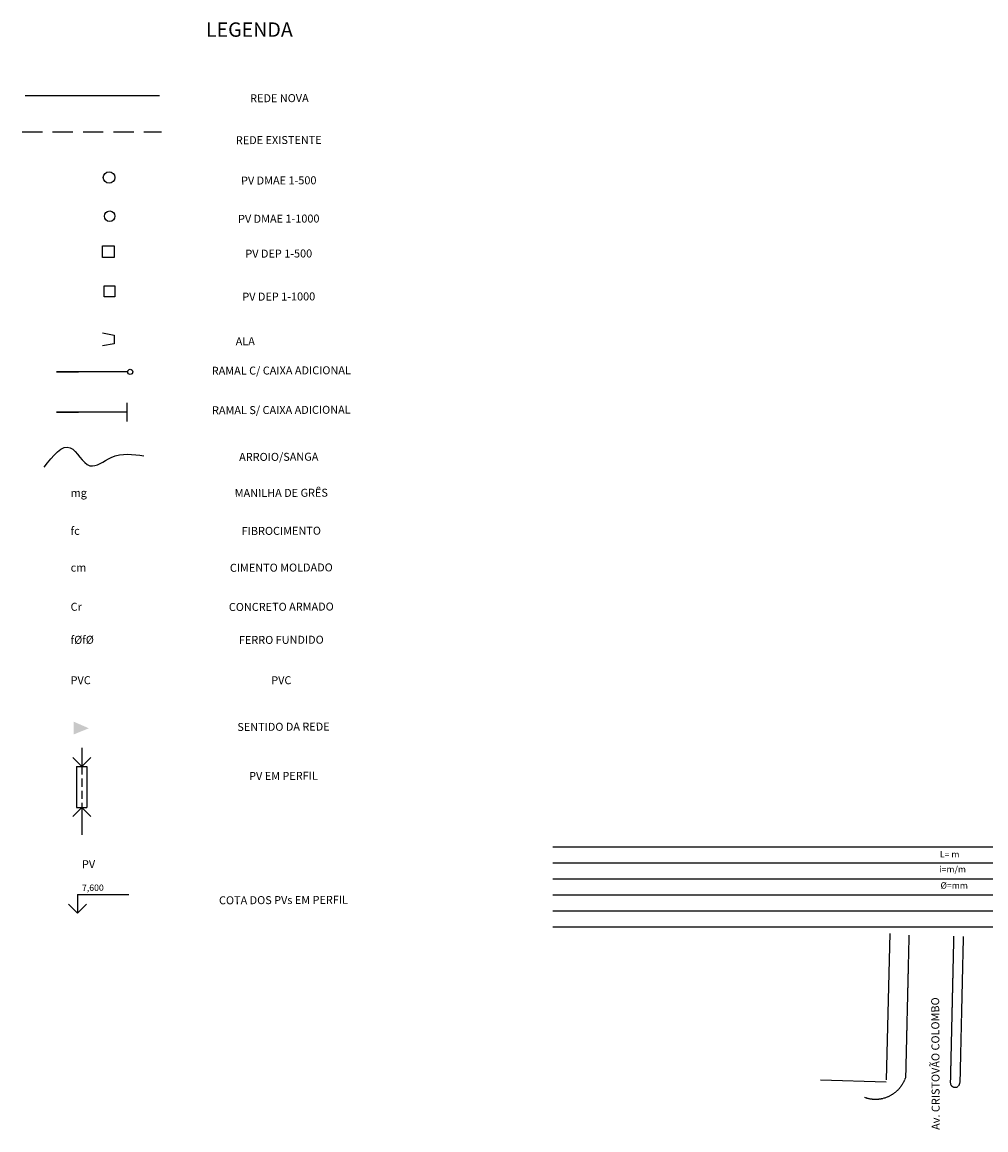
# Model space of a CAD drawing. Units: millimetres. Extents: x 117052 to 152120, y 55074 to 75013.
# Drawn here: x 117052 to 132134, y 57687 to 75013 of the extents above; entities that cross this region are included whole.
import ezdxf
from ezdxf.enums import TextEntityAlignment as Align

# ---------------------------------------------------------------- set-up
doc = ezdxf.new("R2010")
doc.units = ezdxf.units.MM
doc.linetypes.add('HIDDEN', pattern=[9.525, 6.35, -3.175])
for name, color, linetype in [('G-ALA', 4, 'Continuous'), ('G-ALINHAMENTO PREDIAL', 2, 'Continuous'), ('G-ARROIO.SANGA', 1, 'Continuous'), ('G-CAIXA ADICIONAL', 2, 'Continuous'), ('G-GRIDESGOTO', 1, 'Continuous'), ('G-LINHA 1', 1, 'Continuous'), ('G-LINHA 2', 2, 'Continuous'), ('G-MEIO FIO', 1, 'HIDDEN'), ('G-PV 1', 2, 'Continuous'), ('G-PV 2', 4, 'Continuous'), ('G-PV2  linha de corte', 1, 'HIDDEN'), ('G-RAMAL', 4, 'Continuous'), ('G-REDE EXISTENTE', 6, 'HIDDEN'), ('G-REDE NOVA', 6, 'Continuous'), ('G-SETA PERFIL', 4, 'Continuous'), ('G-SETA PLANTA BAIXA', 4, 'Continuous'), ('G-TEXTO 100', 4, 'Continuous'), ('G-TEXTO 120', 5, 'Continuous'), ('G-TEXTO 80', 2, 'Continuous')]:
    doc.layers.add(name, color=color, linetype=linetype)
doc.styles.add('ROMANS', font='romans')
doc.styles.add('ROMANTICBOLD', font='romb____.pfb', dxfattribs={"height": 10})

msp = doc.modelspace()

# ---------------------------------------------------------------- hatches: boundary and pattern name
at = {"layer": 'G-SETA PLANTA BAIXA'}
msp.add_hatch(color=256, dxfattribs=at).paths.add_polyline_path([(117858.153, 64071.581), (117857.798, 63871.158), (118095.912, 63967.59)])

# ---------------------------------------------------------------- linework, layer by layer
at = {"layer": 'G-ALA'}
for p, q in [((118306.789, 70151.762), (118489.667, 70118.729)), ((118489.667, 70118.729), (118489.667, 69980.382)), ((118489.667, 69980.382), (118306.789, 69949.622))]:
    msp.add_line(p, q, dxfattribs=at)
at = {"layer": 'G-ALINHAMENTO PREDIAL'}
for p, q in [((130630.196, 60757.371), (130576.295, 58468.258)), ((130575.393, 58429.928), (129544.542, 58464.841))]:
    msp.add_line(p, q, dxfattribs=at)
at = {"layer": 'G-ARROIO.SANGA'}
msp.add_spline([(117396.001, 68049.55), (117805.722, 68356.54), (118113.012, 68075.133), (118445.911, 68203.045), (118958.062, 68228.628)], degree=3, dxfattribs=at)
at = {"layer": 'G-CAIXA ADICIONAL'}
msp.add_circle((118743.592, 69542.344), 40, dxfattribs=at)
at = {"layer": 'G-GRIDESGOTO'}
for p, q in [((125356.319, 62112.99), (152106.319, 62112.99)), ((125356.319, 61862.99), (152106.319, 61862.99)), ((125356.319, 61612.99), (152106.319, 61612.99)), ((125369.983, 61612.99), (152119.983, 61612.99)), ((125356.319, 61362.99), (152106.319, 61362.99)), ((125356.319, 61112.99), (152106.319, 61112.99)), ((125356.319, 60862.99), (152106.319, 60862.99))]:
    msp.add_line(p, q, dxfattribs=at)
at = {"layer": 'G-LINHA 1'}
msp.add_line((117918.561, 61366.127), (118720.246, 61366.127), dxfattribs=at)
at = {"layer": 'G-LINHA 2'}
for p, q in [((118691.373, 69059.717), (118691.373, 68768.873)), ((117984.887, 63660.766), (117984.887, 63371.041)), ((117984.887, 62730.781), (117984.887, 62302.283)), ((117918.561, 61366.127), (117918.561, 61076.403))]:
    msp.add_line(p, q, dxfattribs=at)
at = {"layer": 'G-MEIO FIO', "linetype": 'HIDDEN'}
msp.add_line((130929.724, 60733.787), (130877.096, 58498.719), dxfattribs=at)
at = {"layer": 'G-MEIO FIO', "linetype": 'HIDDEN', "flags": 128}
for points in [[(131629.447, 60713.803), (131577.238, 58428.639)], [(131779.388, 60709.521), (131727.196, 58425.108)]]:
    msp.add_lwpolyline(points, dxfattribs=at)
at = {"layer": 'G-MEIO FIO', "linetype": 'HIDDEN'}
for centre, radius, start, end in [((130405.996, 58666.247), 500, 250.0483987, 340.4241557), ((131652.217, 58426.874), 75, 178.6511356, 358.6511356)]:
    msp.add_arc(centre, radius, start, end, dxfattribs=at)
at = {"layer": 'G-PV 1'}
msp.add_lwpolyline([(118333.232, 70886.145), (118503.232, 70886.145), (118503.232, 70716.145), (118333.232, 70716.145)], close=True, dxfattribs=at)
msp.add_circle((118421.908, 71977.404), 82, dxfattribs=at)
at = {"layer": 'G-PV 2'}
for p, q in [((117904.887, 63371.041), (118064.887, 63371.041)), ((117904.887, 63371.041), (117904.887, 62730.781)), ((118064.887, 63371.041), (118064.887, 62730.781)), ((117904.887, 62730.781), (118064.887, 62730.781))]:
    msp.add_line(p, q, dxfattribs=at)
msp.add_lwpolyline([(118306.789, 71512.388), (118489.667, 71512.388), (118489.667, 71330.249), (118306.789, 71330.249)], close=True, dxfattribs=at)
msp.add_circle((118412.048, 72583.453), 90, dxfattribs=at)
at = {"layer": 'G-PV2  linha de corte', "ltscale": 20}
msp.add_line((117984.887, 63371.041), (117984.887, 62730.781), dxfattribs=at)
at = {"layer": 'G-RAMAL'}
for p, q in [((117589.141, 69542.344), (117934.489, 69542.344)), ((118703.592, 69542.344), (117589.141, 69542.344)), ((117589.141, 68914.295), (117934.489, 68914.295)), ((118691.373, 68914.295), (117589.141, 68914.295))]:
    msp.add_line(p, q, dxfattribs=at)
at = {"layer": 'G-REDE EXISTENTE', "color": 6, "linetype": 'HIDDEN', "ltscale": 50}
msp.add_line((117051.609, 73297.667), (119230.314, 73297.667), dxfattribs=at)
at = {"layer": 'G-REDE NOVA'}
msp.add_line((117099.531, 73865.001), (119200.852, 73865.001), dxfattribs=at)
at = {"layer": 'G-SETA PERFIL'}
for p, q in [((117843.589, 63512.586), (117984.887, 63371.041)), ((117984.887, 63371.041), (118126.432, 63512.339)), ((117984.887, 62730.781), (117843.343, 62589.483)), ((118126.185, 62589.237), (117984.887, 62730.781)), ((117777.263, 61217.947), (117918.561, 61076.403)), ((117918.561, 61076.403), (118060.106, 61217.701))]:
    msp.add_line(p, q, dxfattribs=at)

# ---------------------------------------------------------------- texts
at = {"layer": 'G-TEXTO 100', "style": 'ROMANS'}
for s, rotation, p in [('PV', 0.2470576, (117988.242, 61779.239)), ('Av. CRISTOVÃO COLOMBO', 90.2444221, (131412.398, 57685.897))]:
    msp.add_text(s, height=125, rotation=rotation, dxfattribs=at).set_placement(p)
at = {"layer": 'G-TEXTO 120', "style": 'ROMANTICBOLD'}
msp.add_text('LEGENDA', height=225, dxfattribs=at).set_placement((120607.675, 74783.788), align=Align.CENTER)
at = {"layer": 'G-TEXTO 80', "style": 'ROMANS'}
for s, p in [('REDE NOVA', (121078.194, 73761.042)), ('REDE EXISTENTE', (121068.002, 73106.177)), ('PV DMAE 1-500', (121068.002, 72474.545)), ('PV DMAE 1-1000', (121068.002, 71876.163)), ('PV DEP 1-500', (121068.002, 71330.346)), ('PV DEP 1-1000', (121068.002, 70658.058)), ('ALA', (120543.732, 69959.72)), ('RAMAL C/ CAIXA ADICIONAL', (121107.779, 69501.722)), ('RAMAL S/ CAIXA ADICIONAL', (121107.779, 68884.141)), ('ARROIO/SANGA', (121068.002, 68150.978)), ('MANILHA DE GRÊS', (121107.779, 67586.991)), ('FIBROCIMENTO', (121107.779, 66993.17)), ('CIMENTO MOLDADO', (121107.779, 66418.505)), ('CONCRETO ARMADO', (121107.779, 65805.529)), ('FERRO FUNDIDO', (121107.779, 65288.331)), ('PVC', (121107.779, 64656.199)), ('SENTIDO DA REDE', (121141.813, 63928.84)), ('PV EM PERFIL', (121141.813, 63160.274)), ('COTA DOS PVs EM PERFIL', (121141.813, 61218.531))]:
    msp.add_text(s, height=125, rotation=0.2470576, dxfattribs=at).set_placement(p, align=Align.CENTER)
for s, height, p in [('mg', 125, (117810.469, 67586.991)), ('fc', 125, (117810.469, 66993.17)), ('cm', 125, (117810.469, 66418.505)), ('Cr', 125, (117810.469, 65805.529)), ('f%%cf%%c', 125, (117810.469, 65288.331)), ('PVC', 125, (117810.469, 64656.199)), ('7,600', 100, (117988.242, 61422.697))]:
    msp.add_text(s, height=height, rotation=0.2470576, dxfattribs=at).set_placement(p)
for s, p in [('L= m', (131413.42, 61947.034)), ('i=m/m', (131403.815, 61712.258)), ('Ø=mm', (131423.718, 61459.327))]:
    msp.add_text(s, height=100, dxfattribs=at).set_placement(p)

doc.saveas('drawing.dxf')
